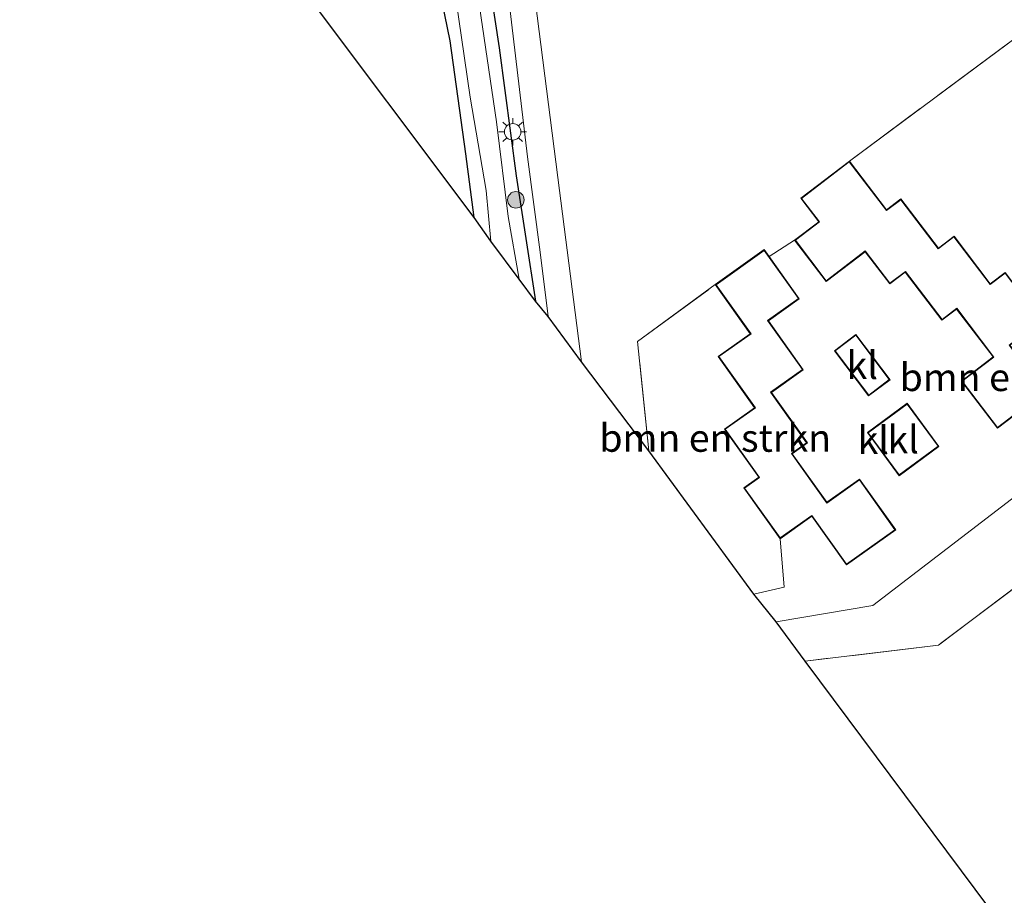
# Model space of a CAD drawing. Units: metres. Extents: x 170000 to 178376, y 393748 to 398062.
# Drawn here: x 172180 to 172270, y 393897 to 393976 of the extents above; entities that cross this region are included whole.
import ezdxf
from ezdxf.enums import TextEntityAlignment as Align

# ---------------------------------------------------------------- set-up
doc = ezdxf.new("R2010")
doc.units = ezdxf.units.M
doc.linetypes.add('IE-TERREINAFSCHEIDING', pattern=[10, 8, -2])
doc.layers.get('0').update_dxf_attribs({"lineweight": 25})
for name, color, linetype, lineweight in [('B-ME-GR-BOMENSTRUIKEN-GV-B6', 93, 'Continuous', 18), ('B-ME-GR-BOOM-S-B1', 93, 'Continuous', 18), ('B-ME-GR-STRUIKEN-GV-B6', 93, 'Continuous', 18), ('B-ME-GW-INSTEEKWATERGANG-L-B1', 10, 'Continuous', 25), ('B-ME-IE-GRASLAND-GV-B6', 93, 'Continuous', 18), ('B-ME-IE-MEUBILAIR_WEGMEUBILAIR-LICHTMAST-S-B1', 8, 'Continuous', 18), ('B-ME-IE-TERREINAFSCHEIDING-RASTERHEKWERK-L-B1', 8, 'IE-TERREINAFSCHEIDING', 18), ('B-ME-KG-KADASTRAAL-DAKRAND-L-B1', 13, 'Continuous', 18), ('B-ME-KG-KADASTRAAL-OPNAMEDTMGRENS-L-B1', 10, 'Continuous', 25), ('B-ME-OG-BEBOUWING-GV-B6', 173, 'Continuous', 18), ('B-ME-OG-WATER-GV-B6', 153, 'Continuous', 18), ('B-ME-VH-VERH_SOORT-BITUMEN-GV-B6', 8, 'IE-TERREINAFSCHEIDING-NATUURLIJK-HOUTWAL', 18), ('B-ME-VH-VERH_SOORT-KLINKERS-GV-B6', 8, 'IE-TERREINAFSCHEIDING-NATUURLIJK-HOUTWAL', 18)]:
    doc.layers.add(name, color=color, linetype=linetype, lineweight=lineweight)
doc.styles.add('NLCS-ISO', font='NLCS-ISO.TTF')
doc.linetypes.add('IE-TERREINAFSCHEIDING-NATUURLIJK-HOUTWAL', pattern='A,7,-1.5,[67,NLCS.SHX,S=0.75,R=45,X=0,Y=0],-1.5,7,-1.5,[70,NLCS.SHX,S=0.75,R=0,X=0,Y=0],-1.5', length=20)

# ---------------------------------------------------------------- blocks, each defined once
blk = doc.blocks.new('boom')
blk.add_hatch(color=256).paths.add_polyline_path([(-0.75, 0, 1), (0.75, 0, 1)])
blk.add_circle((0, 0), 0.75)
blk = doc.blocks.new('lantaarnpaal')
for p, q in [((0, 0.75), (0, 1.25)), ((-0.75, 0), (-1.25, 0)), ((-0.884, 0.884), (-0.53, 0.53)), ((0.53, 0.53), (0.884, 0.884)), ((0.75, 0), (1.25, 0)), ((-0.53, -0.53), (-0.884, -0.884)), ((0, -0.75), (0, -1.25)), ((0.53, -0.53), (0.884, -0.884))]:
    blk.add_line(p, q)
blk.add_circle((0, 0), 0.75)

msp = doc.modelspace()

# ---------------------------------------------------------------- linework, layer by layer
at = {"layer": 'B-ME-GR-BOMENSTRUIKEN-GV-B6'}
for points in [[(172270.879, 393974.591, 13.763), (172255.649, 393963.298, 13.9), (172251.249, 393959.938, 13.9), (172252.872, 393957.813, 13.9), (172250.686, 393956.146, 13.9), (172248.372, 393954.668, 13.9), (172247.934, 393955.282, 13.9), (172243.491, 393952.117, 13.9), (172236.447, 393946.951, 13.73), (172237.481, 393937.049, 13.718), (172231.355, 393945.109, 13.689), (172229.225, 393961.812, 13.55), (172225.981, 393987.152, 13.73)], [(172217.055, 393986.035, 13.448), (172219.451, 393974.207, 13.546), (172220.887, 393963.978, 13.501), (172221.648, 393958.205, 13.452), (172205.897, 393979.204, 13.378)], [(172251.629, 393917.983, 13.861), (172249.006, 393921.551, 13.836), (172257.792, 393923.027, 13.869), (172272.559, 393934.343, 13.934), (172270.482, 393937.073, 13.934), (172272.757, 393938.781, 13.967), (172271.346, 393940.834, 13.9), (172273.417, 393942.417, 13.9), (172270.208, 393946.62, 13.9), (172273.113, 393948.839, 13.9), (172269.77, 393953.216, 13.9), (172268.429, 393952.192, 13.9), (172265.138, 393956.502, 13.9), (172263.721, 393955.42, 13.9), (172260.317, 393959.877, 13.9), (172259.019, 393958.885, 13.9), (172255.649, 393963.298, 13.9), (172270.879, 393974.591, 13.763), (172294.448, 393942.985, 13.996), (172289.029, 393938.774, 13.996), (172278.285, 393930.424, 13.996), (172263.73, 393919.421, 13.885), (172251.629, 393917.983, 13.861)], [(172246.981, 393924.052, 13.832), (172237.481, 393937.049, 13.718), (172236.447, 393946.951, 13.73), (172243.491, 393952.117, 13.9), (172246.663, 393947.665, 13.9), (172243.756, 393945.595, 13.9), (172247.059, 393940.959, 13.9), (172244.327, 393939.013, 13.9), (172247.435, 393934.651, 13.9), (172246.082, 393933.687, 13.9), (172249.368, 393929.077, 13.9), (172249.751, 393924.687, 13.857), (172246.981, 393924.052, 13.832)]]:
    msp.add_polyline3d(points, dxfattribs=at)
at = {"layer": 'B-ME-GR-STRUIKEN-GV-B6'}
msp.add_polyline3d([(172192.641, 394012.509, 13.411), (172193.258, 394012.994, 13.096), (172197.614, 394011.556, 13.096), (172207.168, 394008.581, 13.096), (172213.272, 394007.219, 13.096), (172214.943, 394006.508, 13.096), (172215.824, 394005.073, 13.096), (172216.868, 394000.173, 13.096), (172218.083, 393990.188, 13.096), (172219.703, 393979.963, 13.096), (172221.284, 393969.113, 13.096), (172222.719, 393960.645, 13.096), (172223.149, 393956.047, 13.096), (172221.648, 393958.205, 13.452), (172220.887, 393963.978, 13.501), (172219.451, 393974.207, 13.546), (172217.055, 393986.035, 13.448), (172216.026, 393996.505, 13.423), (172215.105, 394001.927, 13.444), (172214.186, 394004.327, 13.464), (172213.138, 394005.82, 13.489), (172207.935, 394007.748, 13.468), (172199.777, 394010.139, 13.476), (172192.641, 394012.509, 13.411)], dxfattribs=at)
at = {"layer": 'B-ME-GW-INSTEEKWATERGANG-L-B1'}
for points in [[(172196.052, 394015.153, 13.575), (172201.94, 394013.182, 13.571), (172209.807, 394010.916, 13.53), (172213.879, 394009.606, 13.53), (172215.985, 394008.394, 13.546), (172217.546, 394006.822, 13.562), (172218.753, 394004.461, 13.587), (172220.485, 393996.301, 13.652), (172222.113, 393985.254, 13.595), (172223.909, 393973.58, 13.587), (172225.446, 393961.98, 13.566), (172227.188, 393950.611, 13.517)], [(172221.648, 393958.205, 13.452), (172220.887, 393963.978, 13.501), (172219.451, 393974.207, 13.546), (172217.055, 393986.035, 13.448), (172216.026, 393996.505, 13.423), (172215.105, 394001.927, 13.444), (172214.186, 394004.327, 13.464), (172213.138, 394005.82, 13.489), (172207.935, 394007.748, 13.468), (172199.777, 394010.139, 13.476), (172192.641, 394012.509, 13.411)]]:
    msp.add_polyline3d(points, dxfattribs=at)
at = {"layer": 'B-ME-IE-GRASLAND-GV-B6'}
for points in [[(172222.113, 393985.254, 13.595), (172223.909, 393973.58, 13.587), (172225.446, 393961.98, 13.566), (172227.188, 393950.611, 13.517), (172225.73, 393952.611, 13.096), (172224.704, 393958.295, 13.096), (172223.661, 393966.878, 13.096), (172221.983, 393978.363, 13.096)], [(172223.919, 393985.092, 13.628), (172226.477, 393963.703, 13.603), (172227.609, 393955.066, 13.603), (172228.354, 393949.211, 13.554), (172227.188, 393950.611, 13.517), (172225.446, 393961.98, 13.566), (172223.909, 393973.58, 13.587), (172222.113, 393985.254, 13.595)], [(172295.396, 393859.324, 14.266), (172251.629, 393917.983, 13.861), (172263.73, 393919.421, 13.885), (172278.285, 393930.424, 13.996), (172289.029, 393938.774, 13.996), (172290.531, 393936.444, 14.02), (172291.454, 393933.908, 14.02), (172293.043, 393930.871, 14.065), (172295.859, 393926.981, 14.11), (172299.82, 393922.925, 14.123), (172303.297, 393919.216, 14.057), (172306.692, 393913.962, 14.057), (172308.806, 393910.503, 14.078), (172310.52, 393908.162, 14.082), (172311.557, 393906.696, 14.1), (172315.122, 393901.77, 14.1), (172318.38, 393898.894, 14.053), (172320.874, 393895.596, 14.078)]]:
    msp.add_polyline3d(points, dxfattribs=at)
at = {"layer": 'B-ME-IE-TERREINAFSCHEIDING-RASTERHEKWERK-L-B1'}
msp.add_line((172248.372, 393954.668, 13.9), (172250.686, 393956.146, 13.9), dxfattribs=at)
for points in [[(172255.649, 393963.298, 13.9), (172270.879, 393974.591, 13.763), (172294.448, 393942.985, 13.996), (172289.029, 393938.774, 13.996), (172278.285, 393930.424, 13.996), (172263.73, 393919.421, 13.885), (172251.629, 393917.983, 13.861)], [(172237.481, 393937.049, 13.718), (172236.447, 393946.951, 13.73), (172243.491, 393952.117, 13.9)]]:
    msp.add_polyline3d(points, dxfattribs=at)
at = {"layer": 'B-ME-KG-KADASTRAAL-DAKRAND-L-B1'}
for points in [[(172269.085, 393939.171, 18.989), (172265.89, 393943.355, 16.392), (172268.758, 393945.546, 19.038), (172265.378, 393949.971, 16.384), (172264.051, 393948.958, 19.345), (172260.724, 393953.314, 16.433), (172259.317, 393952.24, 19.251), (172257.086, 393955.161, 16.388), (172253.561, 393952.469, 16.409), (172250.758, 393956.134, 16.4), (172252.942, 393957.804, 17.472), (172251.319, 393959.929, 16.454), (172255.64, 393963.228, 16.462), (172259.01, 393958.815, 16.462), (172260.308, 393959.807, 16.462), (172263.712, 393955.35, 16.462), (172265.129, 393956.432, 16.462), (172268.42, 393952.122, 16.462), (172269.761, 393953.146, 16.478), (172273.043, 393948.848, 16.45), (172270.138, 393946.629, 16.405), (172273.347, 393942.426, 16.405), (172269.085, 393939.171, 18.989)], [(172255.4, 393926.777, 16.421), (172252.255, 393931.192, 18.327), (172249.38, 393929.147, 16.4), (172246.152, 393933.675, 16.454), (172247.505, 393934.639, 16.454), (172244.397, 393939.001, 16.384), (172247.129, 393940.947, 16.388), (172243.826, 393945.583, 16.38), (172246.733, 393947.653, 16.384), (172243.561, 393952.105, 16.4), (172247.922, 393955.212, 16.392), (172251.032, 393950.846, 19.296), (172248.239, 393948.856, 16.429), (172251.405, 393944.412, 19.271), (172248.515, 393942.354, 16.335), (172251.773, 393937.78, 19.271), (172250.398, 393936.801, 16.405), (172253.598, 393932.309, 16.237), (172256.561, 393934.42, 16.298), (172259.782, 393929.9, 19.247), (172255.4, 393926.777, 16.421)], [(172257.403, 393942.091, 13.988), (172254.364, 393946.109, 13.988), (172256.234, 393947.524, 13.988), (172259.273, 393943.506, 13.988), (172257.403, 393942.091, 13.988)], [(172260.175, 393934.865, 14.127), (172257.36, 393938.693, 14.082), (172260.882, 393941.283, 14.082), (172263.697, 393937.455, 14.127), (172260.175, 393934.865, 14.127)]]:
    msp.add_polyline3d(points, dxfattribs=at)
at = {"layer": 'B-ME-KG-KADASTRAAL-OPNAMEDTMGRENS-L-B1'}
msp.add_polyline3d([(172295.396, 393859.324, 14.266), (172251.629, 393917.983, 13.861), (172249.006, 393921.551, 13.836), (172246.981, 393924.052, 13.832), (172237.481, 393937.049, 13.718), (172231.355, 393945.109, 13.689), (172228.354, 393949.211, 13.554), (172227.188, 393950.611, 13.517), (172225.73, 393952.611, 13.096), (172223.149, 393956.047, 13.096), (172221.648, 393958.205, 13.452), (172205.897, 393979.204, 13.378), (172204.971, 393980.483, 13.108), (172202.922, 393983.222, 13.108), (172202.395, 393984.033, 13.526), (172198.32, 393989.375, 13.677), (172197.451, 393990.569, 13.5), (172195.016, 393982.774, 13.5), (172180.436, 393987.329, 13.5), (172183.696, 393997.764, 13.5), (172194.63, 393994.349, 13.5), (172189.177, 394001.777, 13.562), (172185.233, 394006.941, 13.501)], dxfattribs=at)
at = {"layer": 'B-ME-OG-BEBOUWING-GV-B6'}
for points in [[(172255.649, 393963.298, 13.9), (172259.019, 393958.885, 13.9), (172260.317, 393959.877, 13.9), (172263.721, 393955.42, 13.9), (172265.138, 393956.502, 13.9), (172268.429, 393952.192, 13.9), (172269.77, 393953.216, 13.9), (172273.113, 393948.839, 13.9), (172270.208, 393946.62, 13.9), (172273.417, 393942.417, 13.9), (172271.346, 393940.834, 13.9), (172269.076, 393939.101, 13.9), (172265.82, 393943.364, 13.9), (172268.688, 393945.555, 13.9), (172265.369, 393949.901, 13.9), (172264.042, 393948.888, 13.9), (172260.715, 393953.244, 13.9), (172259.308, 393952.17, 13.9), (172257.077, 393955.091, 13.9), (172253.552, 393952.399, 13.9), (172250.686, 393956.146, 13.9), (172252.872, 393957.813, 13.9), (172251.249, 393959.938, 13.9), (172255.649, 393963.298, 13.9)], [(172249.368, 393929.077, 13.9), (172246.082, 393933.687, 13.9), (172247.435, 393934.651, 13.9), (172244.327, 393939.013, 13.9), (172247.059, 393940.959, 13.9), (172243.756, 393945.595, 13.9), (172246.663, 393947.665, 13.9), (172243.491, 393952.117, 13.9), (172247.934, 393955.282, 13.9), (172248.372, 393954.668, 13.9), (172251.102, 393950.834, 13.9), (172248.309, 393948.844, 13.9), (172251.475, 393944.4, 13.9), (172248.585, 393942.342, 13.9), (172251.843, 393937.768, 13.9), (172250.468, 393936.789, 13.9), (172253.61, 393932.379, 13.9), (172256.573, 393934.49, 13.9), (172259.852, 393929.888, 13.9), (172255.388, 393926.707, 13.9), (172252.243, 393931.122, 13.9), (172249.368, 393929.077, 13.9)], [(172256.244, 393947.594, 13.9), (172259.343, 393943.496, 13.9), (172257.393, 393942.021, 13.9), (172254.294, 393946.119, 13.9), (172256.244, 393947.594, 13.9)], [(172263.767, 393937.444, 13.9), (172260.164, 393934.795, 13.9), (172257.29, 393938.704, 13.9), (172260.893, 393941.353, 13.9), (172263.767, 393937.444, 13.9)]]:
    msp.add_polyline3d(points, dxfattribs=at)
at = {"layer": 'B-ME-OG-WATER-GV-B6'}
msp.add_polyline3d([(172221.983, 393978.363, 13.096), (172223.661, 393966.878, 13.096), (172224.704, 393958.295, 13.096), (172225.73, 393952.611, 13.096), (172223.149, 393956.047, 13.096), (172222.719, 393960.645, 13.096), (172221.284, 393969.113, 13.096), (172219.703, 393979.963, 13.096)], dxfattribs=at)
at = {"layer": 'B-ME-VH-VERH_SOORT-BITUMEN-GV-B6'}
msp.add_polyline3d([(172225.981, 393987.152, 13.73), (172229.225, 393961.812, 13.55), (172231.355, 393945.109, 13.689), (172228.354, 393949.211, 13.554), (172227.609, 393955.066, 13.603), (172226.477, 393963.703, 13.603), (172223.919, 393985.092, 13.628)], dxfattribs=at)
at = {"layer": 'B-ME-VH-VERH_SOORT-KLINKERS-GV-B6'}
for points in [[(172272.559, 393934.343, 13.934), (172257.792, 393923.027, 13.869), (172249.006, 393921.551, 13.836), (172246.981, 393924.052, 13.832), (172249.751, 393924.687, 13.857), (172249.368, 393929.077, 13.9), (172252.243, 393931.122, 13.9), (172255.388, 393926.707, 13.9), (172259.852, 393929.888, 13.9), (172256.573, 393934.49, 13.9), (172253.61, 393932.379, 13.9), (172250.468, 393936.789, 13.9), (172251.843, 393937.768, 13.9), (172248.585, 393942.342, 13.9), (172251.475, 393944.4, 13.9), (172248.309, 393948.844, 13.9), (172251.102, 393950.834, 13.9), (172248.372, 393954.668, 13.9), (172250.686, 393956.146, 13.9)], [(172250.686, 393956.146, 13.9), (172253.552, 393952.399, 13.9), (172257.077, 393955.091, 13.9), (172259.308, 393952.17, 13.9), (172260.715, 393953.244, 13.9), (172264.042, 393948.888, 13.9), (172265.369, 393949.901, 13.9), (172268.688, 393945.555, 13.9), (172265.82, 393943.364, 13.9), (172269.076, 393939.101, 13.9), (172271.346, 393940.834, 13.9)], [(172254.294, 393946.119, 13.9), (172257.393, 393942.021, 13.9), (172259.343, 393943.496, 13.9), (172256.244, 393947.594, 13.9), (172254.294, 393946.119, 13.9)], [(172257.29, 393938.704, 13.9), (172260.164, 393934.795, 13.9), (172263.767, 393937.444, 13.9), (172260.893, 393941.353, 13.9), (172257.29, 393938.704, 13.9)]]:
    msp.add_polyline3d(points, dxfattribs=at)

# ---------------------------------------------------------------- block references
at = {"layer": 'B-ME-GR-BOOM-S-B1', "rotation": 90}
msp.add_blockref('boom', (172225.418, 393959.794, 13.444), dxfattribs=at)
at = {"layer": 'B-ME-IE-MEUBILAIR_WEGMEUBILAIR-LICHTMAST-S-B1', "rotation": 90}
msp.add_blockref('lantaarnpaal', (172225.128, 393965.96, 13.521), dxfattribs=at)

# ---------------------------------------------------------------- texts
at = {"layer": 'B-ME-GR-BOMENSTRUIKEN-GV-B6', "ltscale": 0.2, "style": 'NLCS-ISO'}
for p in [(172270.709, 393943.714), (172243.489, 393938.211)]:
    msp.add_text('bmn en strkn', height=2.5, dxfattribs=at).set_placement(p, align=Align.MIDDLE_CENTER)
at = {"layer": 'B-ME-VH-VERH_SOORT-KLINKERS-GV-B6', "ltscale": 0.2, "style": 'NLCS-ISO'}
for p in [(172256.818, 393944.808), (172257.816, 393938.019), (172260.528, 393938.074)]:
    msp.add_text('kl', height=2.5, dxfattribs=at).set_placement(p, align=Align.MIDDLE_CENTER)

doc.saveas('drawing.dxf')
